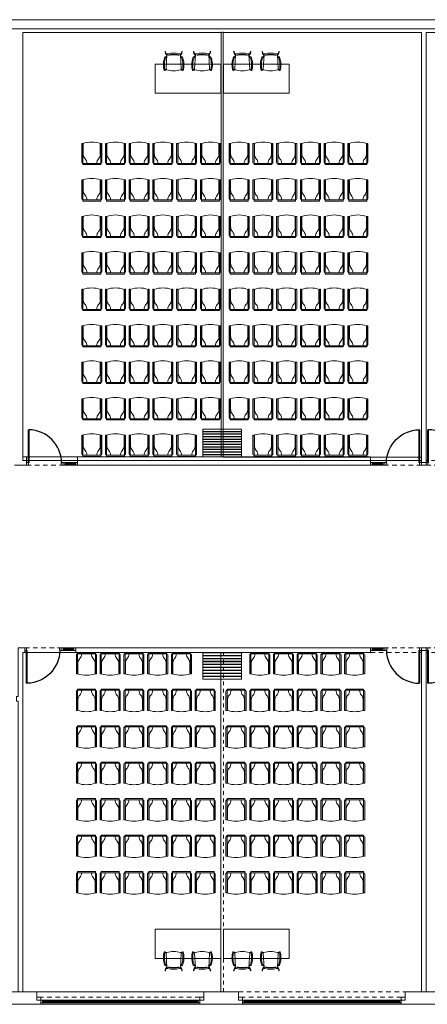
# Model space of a CAD drawing. Units: inches. Extents: x 1.5 to 99.7, y 4.1 to 71.7.
# Drawn here: x 25.4 to 36.5, y 44.1 to 71.1 of the extents above; entities that cross this region are included whole.
import ezdxf

# ---------------------------------------------------------------- set-up
doc = ezdxf.new("R2010")
doc.units = ezdxf.units.IN
doc.header["$MEASUREMENT"] = 0
doc.linetypes.add('CACHE2', pattern=[0.1875, 0.125, -0.0625])
doc.linetypes.add('SITUACION$0$LÍNEAS_OCULTAS2', pattern=[0.1875, 0.125, -0.0625])
for name, color, linetype, lineweight in [('+G3_A carpinteria', 1, 'Continuous', 5), ('+G3_A cotas_xxxx', 9, 'Continuous', 9), ('+G3_A mobiliario', 251, 'Continuous', 5), ('+G3_A proyec ocultas', 252, 'CACHE2', 5), ('+G3_A proyectado', 9, 'Continuous', 5), ('+G3_A tabiques', 2, 'Continuous', 5)]:
    doc.layers.add(name, color=color, linetype=linetype, lineweight=lineweight)

# ---------------------------------------------------------------- blocks, each defined once
blk = doc.blocks.new('cadira sales')
for p, q in [((-0.03, 0.551), (0, 0.551)), ((-0.03, 0.031), (-0.03, 0.551)), ((0, -0.029), (0, 0.551)), ((0.01, 0.245), (0.01, 0.551)), ((0.48, 0.554), (0.48, 0.245)), ((0.49, 0.551), (0.52, 0.551)), ((0.49, 0.551), (0.49, -0.029)), ((0.52, 0.551), (0.52, 0.031)), ((0.49, 0.001), (0, 0.001)), ((0.49, -0.029), (0, -0.029))]:
    blk.add_line(p, q)
for centre, radius, start, end in [((0.245, -0.202), 0.791, 71.9664, 108.0336), ((0, 0.031), 0.03, 180, 270), ((0.236, 0.278), 0.228, 188.31, 219.8064), ((-0.089, 0.001), 0.199, 359.8927, 41.3331), ((0.58, 0.001), 0.199, 138.6669, 180.1073), ((0.255, 0.278), 0.228, 320.1936, 351.69), ((0.49, 0.031), 0.03, 270, 0)]:
    blk.add_arc(centre, radius, start, end)
blk = doc.blocks.new('cadira Gorka')
for p, q in [((-0.237, 0.016), (-0.24, 0.037)), ((-0.223, 0.021), (-0.226, 0.038)), ((0.217, 0.021), (0.22, 0.038)), ((0.231, 0.016), (0.234, 0.037)), ((-0.186, -0.043), (-0.211, -0.441)), ((0.18, -0.043), (0.205, -0.441))]:
    blk.add_line(p, q)
for centre, radius, start, end in [((-0.232, 0.034), 0.00784, 30.8181, 156.9816), ((0.107, 0.144), 0.366, 200.3798, 216.2403), ((-0.072, 0.066), 0.158, 196.6798, 223.5352), ((0, -0.65), 0.65, 76.0196, 104.52), ((0.066, 0.066), 0.158, 316.4648, 343.3202), ((-0.113, 0.144), 0.366, 323.7597, 339.6202), ((0.226, 0.034), 0.00784, 23.0184, 149.1819), ((0.334, -0.319, -0.097), 0.619, 171.7909, 177.348), ((0.069, -0.273), 0.35, 153.2629, 173.1301), ((0.502, -0.332), 0.76, 171.1999, 184.0102), ((0.018, -0.251), 0.27, 153.0197, 172.3936), ((-0.216, -0.134), 0.0337, 102.8716, 145.361), ((-0.259, 0.033), 0.138, 284.5379, 297.983), ((-0.205, -0.141), 0.0219, 106.7134, 144.4575), ((-0.291, 0.089), 0.224, 290.898, 296.4423), ((-0.201, -0.072), 0.0189, 293.702, 308.2668), ((0, -0.65), 0.615, 72.8456, 107.7643), ((-0.166, -0.044), 0.02, 114.6222, 176.4231), ((0.045, -0.505), 0.527, 113.2293, 114.6222), ((-0.009, -0.674), 0.628, 89.7206, 102.6157), ((-0.002, -0.674), 0.628, 77.3843, 90.2794), ((-0.051, -0.503), 0.527, 65.3778, 66.7707), ((0.16, -0.043), 0.02, 357.8718, 65.3778), ((0.195, -0.072), 0.0189, 231.7332, 246.298), ((0.285, 0.089), 0.224, 243.5577, 249.102), ((0.253, 0.033), 0.138, 242.017, 255.4621), ((0.199, -0.141), 0.0219, 35.5425, 73.2866), ((-0.025, -0.251), 0.27, 7.6064, 26.9803), ((0.21, -0.134), 0.0337, 34.639, 77.1284), ((-0.075, -0.273), 0.35, 6.8699, 26.7371), ((-0.508, -0.332), 0.76, 355.9898, 8.8001), ((-0.34, -0.319, -0.097), 0.619, 2.652, 8.2091), ((-0.34, -0.319, -0.097), 0.619, 2.652, 8.2091), ((1.213, -0.306, -0.097), 1.498, 179.3968, 183.9374), ((-0.06, -0.386, -0.097), 0.222, 186.0467, 202.7656), ((-0.251, -0.461, -0.097), 0.0174, 217.4091, 295.8238), ((0.068, -0.366), 0.325, 183.3191, 195.2173), ((-0.237, -0.449), 0.00866, 192.0317, 231.2058), ((-0.305, -0.327, -0.097), 0.162, 291.999, 307.225), ((-0.365, -0.247), 0.243, 300.191, 307.9755), ((-0.19, -0.442), 0.021, 176.4231, 255.0031), ((-0.003, 0.256), 0.744, 255.0031, 284.9969), ((0.184, -0.442), 0.021, 284.9969, 3.5769), ((0.298, -0.327, -0.097), 0.162, 232.775, 248.001), ((0.359, -0.247), 0.243, 232.0245, 239.809), ((0.231, -0.449), 0.00866, 308.7942, 347.9683), ((0.245, -0.461, -0.097), 0.0174, 244.1762, 322.5909), ((-0.074, -0.366), 0.325, 344.7827, 356.6809), ((0.054, -0.386, -0.097), 0.222, 337.2344, 353.9533), ((-1.22, -0.306, -0.097), 1.498, 356.0626, 0.6032)]:
    blk.add_arc(centre, radius, start, end)
blk = doc.blocks.new('*U26')
at = {"layer": '+G3_A carpinteria'}
for points in [[(-0.11, 0.08), (0, 0.08), (0, 0), (-0.11, 0)], [(0, 0), (0.04, 0), (0.04, -0.08), (0, -0.08)], [(4.31, 0), (4.35, 0), (4.35, -0.08), (4.31, -0.08)], [(4.46, 0.08), (4.35, 0.08), (4.35, 0), (4.46, 0)], [(4.31, -0.027), (0.04, -0.027), (0.04, -0.033), (4.31, -0.033)], [(4.31, -0.053), (0.04, -0.053), (0.04, -0.047), (4.31, -0.047)]]:
    blk.add_lwpolyline(points, close=True, dxfattribs=at)
at = {"layer": '+G3_A proyec ocultas'}
blk.add_line((4.35, 0.08), (0, 0.08), dxfattribs=at)
at = {"layer": '+G3_A proyectado'}
blk.add_lwpolyline([(0, 0), (4.35, 0), (4.35, -0.08), (0, -0.08)], close=True, dxfattribs=at)
blk.add_lwpolyline([(4.35, -0.118), (0, -0.118)], dxfattribs=at)
blk = doc.blocks.new('PUERA 42DB CC8-1')
at = {"layer": '+G3_A carpinteria'}
for p, q in [((0.04, 0.08), (0.04, 0.975)), ((0.065, 0.975), (0.04, 0.975)), ((0.065, 0.975), (0.065, 0.08)), ((0, 0.08), (0.04, 0.08)), ((0, 0), (0.05, 0)), ((0.04, 0.08), (0.04, 0.055)), ((0.065, 0.08), (0.04, 0.08)), ((0.04, 0.055), (0.05, 0.055)), ((0.05, 0.055), (0.05, 0)), ((0.95, 0.055), (0.95, 0)), ((0.96, 0.055), (0.95, 0.055)), ((1, 0), (0.95, 0)), ((0.96, 0.08), (0.96, 0.055)), ((1, 0.08), (0.96, 0.08)), ((1, 0), (1, 0.08))]:
    blk.add_line(p, q, dxfattribs=at)
for points in [[(1, 0), (1.05, 0), (1.05, 0.08), (1, 0.08)], [(1, 0.08), (1.395, 0.08), (1.395, 0), (1, 0)], [(1.05, 0.035), (1.345, 0.035), (1.345, 0.045), (1.05, 0.045)], [(1.345, 0), (1.395, 0), (1.395, 0.08), (1.345, 0.08)]]:
    blk.add_lwpolyline(points, close=True, dxfattribs=at)
at = {"layer": '+G3_A proyec ocultas'}
blk.add_lwpolyline([(0, 0), (1.395, 0), (1.395, 0.13), (0, 0.13)], close=True, dxfattribs=at)
at = {"color": 252, "ltscale": 0.1}
blk.add_arc((0.04, 0.055), 0.92, 1.5918, 88.4082, dxfattribs=at)
blk = doc.blocks.new('puertas salas aparejadas')
at = {"layer": '+G3_A carpinteria'}
blk.add_lwpolyline([(-0.065, 0), (0.065, 0), (0.065, -0.08), (-0.065, -0.08)], close=True, dxfattribs=at)
at = {"rotation": 180}
blk.add_blockref('PUERA 42DB CC8-1', (-0.065, 0), dxfattribs=at)
at = {"xscale": -1, "rotation": 180}
blk.add_blockref('PUERA 42DB CC8-1', (0.065, 0), dxfattribs=at)
blk = doc.blocks.new('*U27')
at = {"layer": '+G3_A carpinteria'}
blk.add_lwpolyline([(-0.0355, 0.53), (-0.0355, -0.53), (0.0355, -0.53), (0.0355, 0.53)], close=True, dxfattribs=at)
blk = doc.blocks.new('*U28')
at = {"layer": '+G3_A cotas_xxxx', "color": 0, "linetype": 'ByBlock', "lineweight": -2, "transparency": 16777216}
for p in [(-0.648, 0), (-0.567, 0), (-0.486, 0), (-0.405, 0), (-0.324, 0), (-0.243, 0), (-0.162, 0), (-0.081, 0), (0, 0)]:
    blk.add_blockref('*U27', p, dxfattribs=at)

msp = doc.modelspace()

# ---------------------------------------------------------------- linework, layer by layer
at = {"layer": '+G3_A carpinteria', "linetype": 'SITUACION$0$LÍNEAS_OCULTAS2', "ltscale": 0.5}
for p, q in [((30.8815, 59.1068), (30.8815, 70.762)), ((30.9415, 59.1068), (30.9415, 70.762)), ((30.876, 53.747), (30.876, 44.442)), ((30.947, 53.747), (30.947, 44.442))]:
    msp.add_line(p, q, dxfattribs=at)
at = {"layer": '+G3_A carpinteria'}
for points in [[(36.3696, 59.007), (25.4534, 59.007), (25.4534, 70.742), (36.3696, 70.742)], [(25.4534, 70.742), (30.8815, 70.742), (30.8815, 59.107), (25.4534, 59.107)], [(30.9415, 59.1014), (36.3696, 59.1014), (36.3696, 70.742), (30.9415, 70.742)], [(30.3823, 59.867), (31.4423, 59.867), (31.4423, 59.807), (30.3823, 59.807)], [(30.3823, 59.797), (31.4423, 59.797), (31.4423, 59.737), (30.3823, 59.737)], [(30.3823, 59.727), (31.4423, 59.727), (31.4423, 59.667), (30.3823, 59.667)], [(30.3823, 59.657), (31.4423, 59.657), (31.4423, 59.597), (30.3823, 59.597)], [(30.3823, 59.587), (31.4423, 59.587), (31.4423, 59.527), (30.3823, 59.527)], [(30.3823, 59.517), (31.4423, 59.517), (31.4423, 59.457), (30.3823, 59.457)], [(30.3823, 59.447), (31.4423, 59.447), (31.4423, 59.387), (30.3823, 59.387)], [(30.3823, 59.377), (31.4423, 59.377), (31.4423, 59.317), (30.3823, 59.317)], [(30.3823, 59.307), (31.4423, 59.307), (31.4423, 59.247), (30.3823, 59.247)], [(30.3823, 59.237), (31.4423, 59.237), (31.4423, 59.177), (30.3823, 59.177)], [(30.3823, 59.167), (31.4423, 59.167), (31.4423, 59.107), (30.3823, 59.107)], [(25.4534, 53.747), (30.876, 53.747), (30.876, 44.442), (25.4534, 44.442)]]:
    msp.add_lwpolyline(points, close=True, dxfattribs=at)
at = {"layer": '+G3_A mobiliario'}
for points in [[(30.8715, 69.077), (30.8715, 69.877), (29.0715, 69.877), (29.0715, 69.077)], [(32.7515, 69.077), (32.7515, 69.877), (30.9515, 69.877), (30.9515, 69.077)], [(30.8715, 46.162), (30.8715, 45.362), (29.0715, 45.362), (29.0715, 46.162)], [(32.7515, 46.162), (32.7515, 45.362), (30.9515, 45.362), (30.9515, 46.162)]]:
    msp.add_lwpolyline(points, close=True, dxfattribs=at)
at = {"layer": '+G3_A proyec ocultas'}
for p, q in [((25.835, 44.4398), (30.405, 44.4398)), ((31.358, 44.4398), (35.928, 44.4398))]:
    msp.add_line(p, q, dxfattribs=at)
at = {"layer": '+G3_A proyectado'}
msp.add_line((18.4773, 71.092), (46.0673, 71.092), dxfattribs=at)
at = {"layer": '+G3_A tabiques'}
for points in [[(81.8323, 70.842), (18.6114, 70.842)], [(25.2234, 58.877), (25.5534, 58.877), (25.5534, 59.107), (25.4534, 59.107), (25.4534, 70.742), (36.3696, 70.742), (36.3696, 58.957), (36.4996, 58.957), (36.4996, 70.742), (41.8927, 70.742)], [(26.8738, 53.877), (34.9742, 53.877), (34.9742, 53.747), (26.8988, 53.747), (26.8988, 53.877)], [(24.7719, 44.2198), (24.7719, 44.1019), (25.945, 44.1019), (25.945, 44.2998)], [(25.835, 44.442), (24.8819, 44.442)], [(25.945, 44.2198), (25.835, 44.2198), (25.835, 44.442)], [(30.295, 44.2198), (30.405, 44.2198), (30.405, 44.442)], [(31.358, 44.442), (30.405, 44.442)], [(31.468, 44.2198), (31.358, 44.2198), (31.358, 44.442)], [(35.818, 44.2198), (35.928, 44.2198), (35.928, 44.442)], [(36.8811, 44.2197), (36.8811, 44.442), (35.928, 44.442)], [(30.295, 44.2198), (30.295, 44.1019), (31.468, 44.1019), (31.468, 44.2198)], [(35.818, 44.2198), (35.818, 44.1019), (36.9911, 44.1019), (36.9911, 44.2197)]]:
    msp.add_lwpolyline(points, dxfattribs=at)
for points in [[(26.9484, 58.877), (26.9484, 59.107), (34.9742, 59.107), (34.9742, 58.877)], [(25.3234, 53.877), (25.5034, 53.877), (25.5034, 53.747), (25.4534, 53.747), (25.4534, 44.442), (25.3234, 44.442), (25.3234, 52.4123), (25.2734, 52.4123), (25.2734, 52.5423), (25.3234, 52.5423)], [(36.3696, 53.797), (36.4996, 53.797), (36.4996, 44.442), (36.3696, 44.442)]]:
    msp.add_lwpolyline(points, close=True, dxfattribs=at)

# ---------------------------------------------------------------- block references
at = {"layer": '+G3_A cotas_xxxx', "rotation": 90.00000000000001}
msp.add_blockref('*U28', (30.9123, 53.7013), dxfattribs=at)
at = {"layer": '+G3_A mobiliario'}
for name, p in [('cadira Gorka', (29.5854, 70.178)), ('cadira Gorka', (31.4654, 70.178)), ('cadira sales', (27.0923, 67.1498)), ('cadira sales', (27.7423, 67.1498)), ('cadira sales', (28.3923, 67.1498)), ('cadira sales', (29.0423, 67.1498)), ('cadira sales', (29.6923, 67.1498)), ('cadira sales', (30.3444, 67.1498)), ('cadira sales', (31.1341, 67.1498)), ('cadira sales', (31.7841, 67.1498)), ('cadira sales', (32.4341, 67.1498)), ('cadira sales', (33.0841, 67.1498)), ('cadira sales', (33.7341, 67.1498)), ('cadira sales', (34.3862, 67.1498)), ('cadira sales', (27.0923, 66.1498)), ('cadira sales', (27.7423, 66.1498)), ('cadira sales', (28.3923, 66.1498)), ('cadira sales', (29.0423, 66.1498)), ('cadira sales', (29.6923, 66.1498)), ('cadira sales', (30.3444, 66.1498)), ('cadira sales', (31.1341, 66.1498)), ('cadira sales', (31.7841, 66.1498)), ('cadira sales', (32.4341, 66.1498)), ('cadira sales', (33.0841, 66.1498)), ('cadira sales', (33.7341, 66.1498)), ('cadira sales', (34.3862, 66.1498)), ('cadira sales', (27.0923, 65.1498)), ('cadira sales', (27.7423, 65.1498)), ('cadira sales', (28.3923, 65.1498)), ('cadira sales', (29.0423, 65.1498)), ('cadira sales', (29.6923, 65.1498)), ('cadira sales', (30.3444, 65.1498)), ('cadira sales', (31.1341, 65.1498)), ('cadira sales', (31.7841, 65.1498)), ('cadira sales', (32.4341, 65.1498)), ('cadira sales', (33.0841, 65.1498)), ('cadira sales', (33.7341, 65.1498)), ('cadira sales', (34.3862, 65.1498)), ('cadira sales', (27.0923, 64.1498)), ('cadira sales', (27.7423, 64.1498)), ('cadira sales', (28.3923, 64.1498)), ('cadira sales', (29.0423, 64.1498)), ('cadira sales', (29.6923, 64.1498)), ('cadira sales', (30.3444, 64.1498)), ('cadira sales', (31.1341, 64.1498)), ('cadira sales', (31.7841, 64.1498)), ('cadira sales', (32.4341, 64.1498)), ('cadira sales', (33.0841, 64.1498)), ('cadira sales', (33.7341, 64.1498)), ('cadira sales', (34.3862, 64.1498)), ('cadira sales', (27.0923, 63.1498)), ('cadira sales', (27.7423, 63.1498)), ('cadira sales', (28.3923, 63.1498)), ('cadira sales', (29.0423, 63.1498)), ('cadira sales', (29.6923, 63.1498)), ('cadira sales', (30.3444, 63.1498)), ('cadira sales', (31.1341, 63.1498)), ('cadira sales', (31.7841, 63.1498)), ('cadira sales', (32.4341, 63.1498)), ('cadira sales', (33.0841, 63.1498)), ('cadira sales', (33.7341, 63.1498)), ('cadira sales', (34.3862, 63.1498)), ('cadira sales', (27.0923, 62.1498)), ('cadira sales', (27.7423, 62.1498)), ('cadira sales', (28.3923, 62.1498)), ('cadira sales', (29.0423, 62.1498)), ('cadira sales', (29.6923, 62.1498)), ('cadira sales', (30.3444, 62.1498)), ('cadira sales', (31.1341, 62.1498)), ('cadira sales', (31.7841, 62.1498)), ('cadira sales', (32.4341, 62.1498)), ('cadira sales', (33.0841, 62.1498)), ('cadira sales', (33.7341, 62.1498)), ('cadira sales', (34.3862, 62.1498)), ('cadira sales', (27.0923, 61.1498)), ('cadira sales', (27.7423, 61.1498)), ('cadira sales', (28.3923, 61.1498)), ('cadira sales', (29.0423, 61.1498)), ('cadira sales', (29.6923, 61.1498)), ('cadira sales', (30.3444, 61.1498)), ('cadira sales', (31.1341, 61.1498)), ('cadira sales', (31.7841, 61.1498)), ('cadira sales', (32.4341, 61.1498)), ('cadira sales', (33.0841, 61.1498)), ('cadira sales', (33.7341, 61.1498)), ('cadira sales', (34.3862, 61.1498)), ('cadira sales', (27.0923, 60.1498)), ('cadira sales', (27.7423, 60.1498)), ('cadira sales', (28.3923, 60.1498)), ('cadira sales', (29.0423, 60.1498)), ('cadira sales', (29.6923, 60.1498)), ('cadira sales', (30.3444, 60.1498)), ('cadira sales', (31.1341, 60.1498)), ('cadira sales', (31.7841, 60.1498)), ('cadira sales', (32.4341, 60.1498)), ('cadira sales', (33.0841, 60.1498)), ('cadira sales', (33.7341, 60.1498)), ('cadira sales', (34.3862, 60.1498)), ('cadira sales', (27.0923, 59.1498)), ('cadira sales', (27.7423, 59.1498)), ('cadira sales', (28.3923, 59.1498)), ('cadira sales', (29.0423, 59.1498)), ('cadira sales', (29.6923, 59.1498)), ('cadira sales', (31.7841, 59.1498)), ('cadira sales', (32.4341, 59.1498)), ('cadira sales', (33.0841, 59.1498)), ('cadira sales', (33.7341, 59.1498)), ('cadira sales', (34.3862, 59.1498))]:
    msp.add_blockref(name, p, dxfattribs=at)
at = {"layer": '+G3_A mobiliario', "xscale": -1}
for p in [(30.3576, 70.178), (32.2376, 70.178)]:
    msp.add_blockref('cadira Gorka', p, dxfattribs=at)
at = {"layer": '+G3_A mobiliario', "rotation": 180}
for name, p in [('cadira sales', (27.4372, 53.7107)), ('cadira sales', (28.0893, 53.7107)), ('cadira sales', (28.7393, 53.7107)), ('cadira sales', (29.3893, 53.7107)), ('cadira sales', (30.0393, 53.7107)), ('cadira sales', (32.1874, 53.7107)), ('cadira sales', (32.8374, 53.7107)), ('cadira sales', (33.4874, 53.7107)), ('cadira sales', (34.1374, 53.7107)), ('cadira sales', (34.7874, 53.7107)), ('cadira sales', (27.4372, 52.7107)), ('cadira sales', (28.0893, 52.7107)), ('cadira sales', (28.7393, 52.7107)), ('cadira sales', (29.3893, 52.7107)), ('cadira sales', (30.0393, 52.7107)), ('cadira sales', (30.6893, 52.7107)), ('cadira sales', (31.5353, 52.7107)), ('cadira sales', (32.1874, 52.7107)), ('cadira sales', (32.8374, 52.7107)), ('cadira sales', (33.4874, 52.7107)), ('cadira sales', (34.1374, 52.7107)), ('cadira sales', (34.7874, 52.7107)), ('cadira sales', (27.4372, 51.7107)), ('cadira sales', (28.0893, 51.7107)), ('cadira sales', (28.7393, 51.7107)), ('cadira sales', (29.3893, 51.7107)), ('cadira sales', (30.0393, 51.7107)), ('cadira sales', (30.6893, 51.7107)), ('cadira sales', (31.5353, 51.7107)), ('cadira sales', (32.1874, 51.7107)), ('cadira sales', (32.8374, 51.7107)), ('cadira sales', (33.4874, 51.7107)), ('cadira sales', (34.1374, 51.7107)), ('cadira sales', (34.7874, 51.7107)), ('cadira sales', (27.4372, 50.7107)), ('cadira sales', (28.0893, 50.7107)), ('cadira sales', (28.7393, 50.7107)), ('cadira sales', (29.3893, 50.7107)), ('cadira sales', (30.0393, 50.7107)), ('cadira sales', (30.6893, 50.7107)), ('cadira sales', (31.5353, 50.7107)), ('cadira sales', (32.1874, 50.7107)), ('cadira sales', (32.8374, 50.7107)), ('cadira sales', (33.4874, 50.7107)), ('cadira sales', (34.1374, 50.7107)), ('cadira sales', (34.7874, 50.7107)), ('cadira sales', (27.4372, 49.7107)), ('cadira sales', (28.0893, 49.7107)), ('cadira sales', (28.7393, 49.7107)), ('cadira sales', (29.3893, 49.7107)), ('cadira sales', (30.0393, 49.7107)), ('cadira sales', (30.6893, 49.7107)), ('cadira sales', (31.5353, 49.7107)), ('cadira sales', (32.1874, 49.7107)), ('cadira sales', (32.8374, 49.7107)), ('cadira sales', (33.4874, 49.7107)), ('cadira sales', (34.1374, 49.7107)), ('cadira sales', (34.7874, 49.7107)), ('cadira sales', (27.4372, 48.7107)), ('cadira sales', (28.0893, 48.7107)), ('cadira sales', (28.7393, 48.7107)), ('cadira sales', (29.3893, 48.7107)), ('cadira sales', (30.0393, 48.7107)), ('cadira sales', (30.6893, 48.7107)), ('cadira sales', (31.5353, 48.7107)), ('cadira sales', (32.1874, 48.7107)), ('cadira sales', (32.8374, 48.7107)), ('cadira sales', (33.4874, 48.7107)), ('cadira sales', (34.1374, 48.7107)), ('cadira sales', (34.7874, 48.7107)), ('cadira sales', (27.4372, 47.7107)), ('cadira sales', (28.0893, 47.7107)), ('cadira sales', (28.7393, 47.7107)), ('cadira sales', (29.3893, 47.7107)), ('cadira sales', (30.0393, 47.7107)), ('cadira sales', (30.6893, 47.7107)), ('cadira sales', (31.5353, 47.7107)), ('cadira sales', (32.1874, 47.7107)), ('cadira sales', (32.8374, 47.7107)), ('cadira sales', (33.4874, 47.7107)), ('cadira sales', (34.1374, 47.7107)), ('cadira sales', (34.7874, 47.7107)), ('cadira Gorka', (30.3576, 45.061)), ('cadira Gorka', (32.2376, 45.061))]:
    msp.add_blockref(name, p, dxfattribs=at)
at = {"layer": '+G3_A mobiliario', "xscale": -1, "rotation": 180}
for p in [(29.5854, 45.061), (31.4654, 45.061)]:
    msp.add_blockref('cadira Gorka', p, dxfattribs=at)
for name, p in [('PUERA 42DB CC8-1', (25.5534, 58.877)), ('puertas salas aparejadas', (36.4346, 53.877)), ('*U26', (25.945, 44.2198)), ('*U26', (31.468, 44.2198))]:
    msp.add_blockref(name, p)
at = {"rotation": 180}
msp.add_blockref('puertas salas aparejadas', (36.4346, 58.877), dxfattribs=at)
at = {"xscale": -1, "rotation": 180}
msp.add_blockref('PUERA 42DB CC8-1', (25.5034, 53.877), dxfattribs=at)

doc.saveas('drawing.dxf')
